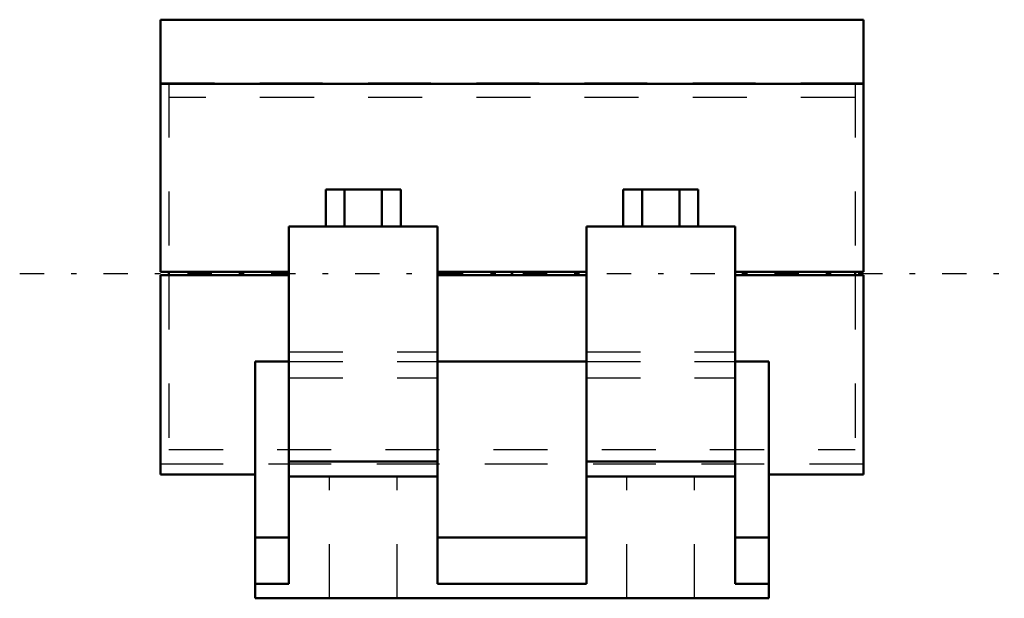
# Model space of a CAD drawing. Units: inches. Extents: x -9.1 to 9.1, y -6 to 4.7.
import ezdxf

# ---------------------------------------------------------------- set-up
doc = ezdxf.new("R2010")
doc.units = ezdxf.units.IN
doc.header["$MEASUREMENT"] = 0
doc.linetypes.add('Center', pattern=[1.5, 0.45, -0.5, 0.05, -0.5])
doc.linetypes.add('Dashed', pattern=[2, 1, -1])
for name, color, linetype, lineweight in [('AM_4', 7, 'Continuous', 50), ('AM_7', 7, 'Center', 25), ('AM_9', 6, 'Dashed', 25), ('ConnectionPoints', 7, 'Continuous', 50)]:
    doc.layers.add(name, color=color, linetype=linetype, lineweight=lineweight)

# ---------------------------------------------------------------- blocks, each defined once
blk = doc.blocks.new('2_20i_0_in_005195_2')
at = {"layer": 'AM_4'}
for p, q in [((-6.341, 0.033), (-6.341, -0.033)), ((6.341, 0.033), (6.341, -0.033))]:
    blk.add_line(p, q, dxfattribs=at)
at = {"layer": 'AM_7'}
blk.add_line((-9.1, 0), (9.1, 0), dxfattribs=at)
at = {"layer": 'AM_9'}
for p, q in [((6.341, 3.514), (-6.341, 3.514)), ((-6.341, 3.514), (-6.341, 0.033)), ((6.341, 3.514), (6.341, 0.033)), ((6.341, 3.25), (-6.341, 3.25)), ((-6.341, -0.033), (-6.341, -3.514)), ((6.341, -0.033), (6.341, -3.514)), ((-6.341, -3.25), (6.341, -3.25)), ((-6.341, -3.514), (6.341, -3.514))]:
    blk.add_line(p, q, dxfattribs=at)
blk = doc.blocks.new('3_P4B_BZR_608_0_in_005195_2')
at = {"layer": 'AM_4'}
for p, q in [((-6.5, 0.033), (-6.5, 4.688)), ((-6.5, 4.688), (6.5, 4.688)), ((6.5, 0.033), (6.5, 4.688)), ((-6.5, 3.503), (6.5, 3.503)), ((-3.443, 1.553), (-3.443, 0.865)), ((-3.443, 1.553), (-2.057, 1.553)), ((-3.096, 1.553), (-3.096, 0.865)), ((-2.404, 1.553), (-2.404, 0.865)), ((-2.057, 1.553), (-2.057, 0.865)), ((2.057, 1.553), (3.443, 1.553)), ((2.057, 1.553), (2.057, 0.865)), ((2.404, 1.553), (2.404, 0.865)), ((3.096, 1.553), (3.096, 0.865)), ((3.443, 1.553), (3.443, 0.865)), ((-4.125, 0.865), (-1.375, 0.865)), ((-4.125, -5.732), (-4.125, 0.865)), ((-1.375, -5.732), (-1.375, 0.865)), ((1.375, 0.865), (4.125, 0.865)), ((1.375, -5.732), (1.375, 0.865)), ((4.125, -5.732), (4.125, 0.865)), ((-6.5, 0.033), (-4.125, 0.033)), ((-1.375, 0.033), (1.375, 0.033)), ((4.125, 0.033), (6.5, 0.033)), ((-6.5, -0.033), (-4.125, -0.033)), ((-6.5, -3.714), (-6.5, -0.033)), ((-1.375, -0.033), (1.375, -0.033)), ((4.125, -0.033), (6.5, -0.033)), ((6.5, -3.714), (6.5, -0.033)), ((-4.75, -1.628), (-4.125, -1.628)), ((-4.75, -6), (-4.75, -1.628)), ((-1.375, -1.628), (1.375, -1.628)), ((4.125, -1.628), (4.75, -1.628)), ((4.75, -6), (4.75, -1.628)), ((-4.125, -3.475), (-1.375, -3.475)), ((1.375, -3.475), (4.125, -3.475)), ((-6.5, -3.714), (-4.75, -3.714)), ((-4.125, -3.75), (-1.375, -3.75)), ((1.375, -3.75), (4.125, -3.75)), ((4.75, -3.714), (6.5, -3.714)), ((-4.75, -4.875), (-4.125, -4.875)), ((-1.375, -4.875), (1.375, -4.875)), ((4.125, -4.875), (4.75, -4.875)), ((-4.75, -5.732), (-4.125, -5.732)), ((-1.375, -5.732), (1.375, -5.732)), ((4.125, -5.732), (4.75, -5.732)), ((-4.75, -6), (4.75, -6))]:
    blk.add_line(p, q, dxfattribs=at)
at = {"layer": 'AM_9'}
for p, q in [((6.5, 3.514), (-6.5, 3.514)), ((-4.125, -1.446), (-1.375, -1.446)), ((1.375, -1.446), (4.125, -1.446)), ((-4.125, -1.628), (-1.375, -1.628)), ((1.375, -1.628), (4.125, -1.628)), ((-4.125, -1.926), (-1.375, -1.926)), ((1.375, -1.926), (4.125, -1.926)), ((-6.5, -3.514), (6.5, -3.514)), ((-3.375, -6), (-3.375, -3.75)), ((-2.125, -6), (-2.125, -3.75)), ((2.125, -6), (2.125, -3.75)), ((3.375, -6), (3.375, -3.75))]:
    blk.add_line(p, q, dxfattribs=at)
blk = doc.blocks.new('1_005195_2')
for name in ['3_P4B_BZR_608_0_in_005195_2', '2_20i_0_in_005195_2']:
    blk.add_blockref(name, (0, 0))

msp = doc.modelspace()

# ---------------------------------------------------------------- linework, layer by layer
at = {"layer": 'ConnectionPoints'}
msp.add_point((0, 0), dxfattribs=at)

# ---------------------------------------------------------------- block references
msp.add_blockref('1_005195_2', (0, 0))

doc.saveas('drawing.dxf')
